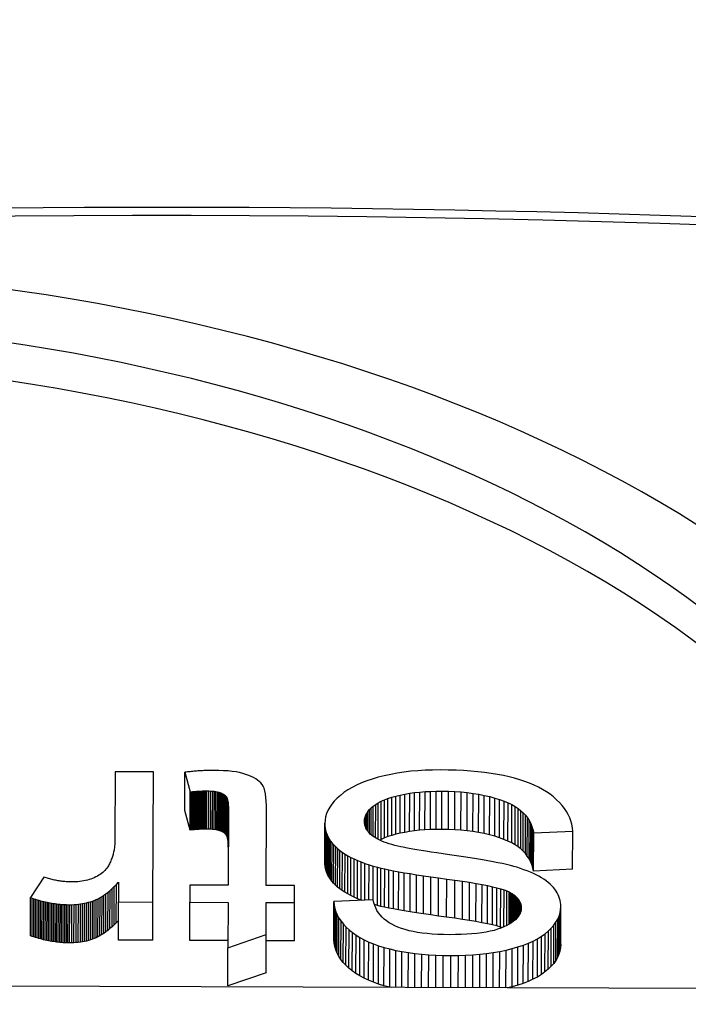
# Model space of a CAD drawing. Units: millimetres. Extents: x 390 to 665, y -1 to 342.
# Drawn here: x 595 to 597, y 112 to 115 of the extents above; entities that cross this region are included whole.
import ezdxf

# ---------------------------------------------------------------- set-up
doc = ezdxf.new("R2010")
doc.units = ezdxf.units.MM

msp = doc.modelspace()

# ---------------------------------------------------------------- linework, layer by layer
for p, q in [((595.6885, 113.0201), (595.688, 112.8479)), ((595.785, 113.0198), (595.6885, 113.0201)), ((595.7839, 112.6908), (595.785, 113.0198)), ((595.8644, 112.9226), (595.8647, 113.0192)), ((595.8681, 113.0196), (595.8647, 113.0192)), ((595.8647, 113.0192), (595.8783, 112.9697)), ((595.8714, 113.0199), (595.8681, 113.0196)), ((595.8747, 113.0203), (595.8714, 113.0199)), ((595.878, 113.0206), (595.8747, 113.0203)), ((595.8813, 113.0209), (595.878, 113.0206)), ((595.8845, 113.0212), (595.8813, 113.0209)), ((595.8878, 113.0215), (595.8845, 113.0212)), ((595.8909, 113.0218), (595.8878, 113.0215)), ((595.8941, 113.022), (595.8909, 113.0218)), ((595.8972, 113.0223), (595.8941, 113.022)), ((595.9003, 113.0225), (595.8972, 113.0223)), ((595.9033, 113.0227), (595.9003, 113.0225)), ((595.9064, 113.0229), (595.9033, 113.0227)), ((595.9094, 113.023), (595.9064, 113.0229)), ((595.9124, 113.0232), (595.9094, 113.023)), ((595.9153, 113.0233), (595.9124, 113.0232)), ((595.9182, 113.0234), (595.9153, 113.0233)), ((595.9211, 113.0235), (595.9182, 113.0234)), ((595.924, 113.0236), (595.9211, 113.0235)), ((595.9268, 113.0237), (595.924, 113.0236)), ((595.9296, 113.0237), (595.9268, 113.0237)), ((595.9324, 113.0238), (595.9296, 113.0237)), ((595.9351, 113.0238), (595.9324, 113.0238)), ((595.9378, 113.0238), (595.9351, 113.0238)), ((595.9505, 113.0236), (595.9378, 113.0238)), ((595.9624, 113.0231), (595.9505, 113.0236)), ((595.9736, 113.0223), (595.9624, 113.0231)), ((595.9842, 113.0212), (595.9736, 113.0223)), ((595.9939, 113.0198), (595.9842, 113.0212)), ((596.003, 113.0181), (595.9939, 113.0198)), ((596.0113, 113.0161), (596.003, 113.0181)), ((596.019, 113.0138), (596.0113, 113.0161)), ((596.0259, 113.0113), (596.019, 113.0138)), ((596.0324, 113.0086), (596.0259, 113.0113)), ((596.0383, 113.0057), (596.0324, 113.0086)), ((596.0436, 113.0026), (596.0383, 113.0057)), ((596.3529, 113.0063), (596.338, 113.0019)), ((596.3685, 113.0103), (596.3529, 113.0063)), ((596.3846, 113.0138), (596.3685, 113.0103)), ((596.4011, 113.0168), (596.3846, 113.0138)), ((596.4181, 113.0194), (596.4011, 113.0168)), ((596.4355, 113.0215), (596.4181, 113.0194)), ((596.4533, 113.0231), (596.4355, 113.0215)), ((596.4716, 113.0242), (596.4533, 113.0231)), ((596.4903, 113.0248), (596.4716, 113.0242)), ((596.5094, 113.025), (596.4903, 113.0248)), ((596.5298, 113.0248), (596.5094, 113.025)), ((596.5496, 113.0242), (596.5298, 113.0248)), ((596.5687, 113.0233), (596.5496, 113.0242)), ((596.5871, 113.022), (596.5687, 113.0233)), ((596.6049, 113.0205), (596.5871, 113.022)), ((596.622, 113.0186), (596.6049, 113.0205)), ((596.6385, 113.0163), (596.622, 113.0186)), ((596.6542, 113.0137), (596.6385, 113.0163)), ((596.6694, 113.0108), (596.6542, 113.0137)), ((596.6838, 113.0076), (596.6694, 113.0108)), ((596.6976, 113.004), (596.6838, 113.0076)), ((596.0484, 112.9993), (596.0436, 113.0026)), ((596.0527, 112.9959), (596.0484, 112.9993)), ((596.0564, 112.9923), (596.0527, 112.9959)), ((596.0596, 112.9884), (596.0564, 112.9923)), ((596.0623, 112.984), (596.0596, 112.9884)), ((596.0647, 112.9785), (596.0623, 112.984)), ((596.2869, 112.9806), (596.2762, 112.9744)), ((596.2984, 112.9865), (596.2869, 112.9806)), ((596.3108, 112.992), (596.2984, 112.9865)), ((596.324, 112.9972), (596.3108, 112.992)), ((596.338, 113.0019), (596.324, 112.9972)), ((596.7109, 113.0001), (596.6976, 113.004)), ((596.7235, 112.9958), (596.7109, 113.0001)), ((596.7356, 112.9912), (596.7235, 112.9958)), ((596.7471, 112.9863), (596.7356, 112.9912)), ((596.758, 112.9811), (596.7471, 112.9863)), ((596.7683, 112.9755), (596.758, 112.9811)), ((595.878, 112.873), (595.8783, 112.9697)), ((595.8783, 112.9697), (595.8805, 112.9699)), ((595.8802, 112.8732), (595.8805, 112.9699)), ((595.8805, 112.9699), (595.8826, 112.97)), ((595.8823, 112.8734), (595.8826, 112.97)), ((595.8826, 112.97), (595.8847, 112.9702)), ((595.8844, 112.8736), (595.8847, 112.9702)), ((595.8847, 112.9702), (595.8868, 112.9704)), ((595.8865, 112.8738), (595.8868, 112.9704)), ((595.8868, 112.9704), (595.8888, 112.9705)), ((595.8885, 112.8739), (595.8888, 112.9705)), ((595.8888, 112.9705), (595.8908, 112.9707)), ((595.8905, 112.8741), (595.8908, 112.9707)), ((595.8908, 112.9707), (595.8928, 112.9708)), ((595.8924, 112.8742), (595.8928, 112.9708)), ((595.8928, 112.9708), (595.8947, 112.971)), ((595.8944, 112.8743), (595.8947, 112.971)), ((595.8947, 112.971), (595.8966, 112.9711)), ((595.8962, 112.8745), (595.8966, 112.9711)), ((595.8966, 112.9711), (595.8984, 112.9712)), ((595.8981, 112.8746), (595.8984, 112.9712)), ((595.8984, 112.9712), (595.9002, 112.9713)), ((595.8999, 112.8747), (595.9002, 112.9713)), ((595.9002, 112.9713), (595.902, 112.9714)), ((595.9017, 112.8748), (595.902, 112.9714)), ((595.902, 112.9714), (595.9037, 112.9715)), ((595.9034, 112.8749), (595.9037, 112.9715)), ((595.9037, 112.9715), (595.9054, 112.9716)), ((595.9051, 112.875), (595.9054, 112.9716)), ((595.9054, 112.9716), (595.9071, 112.9717)), ((595.9067, 112.875), (595.9071, 112.9717)), ((595.9071, 112.9717), (595.9087, 112.9717)), ((595.9083, 112.8751), (595.9087, 112.9717)), ((595.9087, 112.9717), (595.9102, 112.9718)), ((595.9099, 112.8752), (595.9102, 112.9718)), ((595.9102, 112.9718), (595.9118, 112.9718)), ((595.9115, 112.8752), (595.9118, 112.9718)), ((595.9118, 112.9718), (595.9133, 112.9719)), ((595.913, 112.8752), (595.9133, 112.9719)), ((595.9133, 112.9719), (595.9148, 112.9719)), ((595.9144, 112.8753), (595.9148, 112.9719)), ((595.9148, 112.9719), (595.9162, 112.9719)), ((595.9159, 112.8753), (595.9162, 112.9719)), ((595.9162, 112.9719), (595.9176, 112.972)), ((595.9173, 112.8753), (595.9176, 112.972)), ((595.9176, 112.972), (595.9189, 112.972)), ((595.9186, 112.8753), (595.9189, 112.972)), ((595.9189, 112.972), (595.9203, 112.972)), ((595.9199, 112.8753), (595.9203, 112.972)), ((595.9203, 112.972), (595.9255, 112.9719)), ((595.9252, 112.8753), (595.9255, 112.9719)), ((595.9255, 112.9719), (595.9304, 112.9717)), ((595.9301, 112.875), (595.9304, 112.9717)), ((595.9304, 112.9717), (595.935, 112.9713)), ((595.9347, 112.8747), (595.935, 112.9713)), ((595.935, 112.9713), (595.9393, 112.9709)), ((595.939, 112.8743), (595.9393, 112.9709)), ((595.9393, 112.9709), (595.9432, 112.9703)), ((595.9429, 112.8737), (595.9432, 112.9703)), ((595.9432, 112.9703), (595.9469, 112.9696)), ((595.9466, 112.873), (595.9469, 112.9696)), ((595.9469, 112.9696), (595.9502, 112.9688)), ((595.9499, 112.8722), (595.9502, 112.9688)), ((595.9502, 112.9688), (595.9532, 112.9679)), ((595.9529, 112.8712), (595.9532, 112.9679)), ((595.9532, 112.9679), (595.9559, 112.9668)), ((595.9556, 112.8702), (595.9559, 112.9668)), ((595.9559, 112.9668), (595.9585, 112.9657)), ((595.9582, 112.8691), (595.9585, 112.9657)), ((595.9585, 112.9657), (595.9608, 112.9644)), ((595.9605, 112.8678), (595.9608, 112.9644)), ((595.9608, 112.9644), (595.963, 112.9631)), ((595.9627, 112.8665), (595.963, 112.9631)), ((595.963, 112.9631), (595.9649, 112.9617)), ((595.9646, 112.8651), (595.9649, 112.9617)), ((595.9649, 112.9617), (595.9667, 112.9602)), ((595.9664, 112.8636), (595.9667, 112.9602)), ((595.9667, 112.9602), (595.9683, 112.9586)), ((595.9679, 112.862), (595.9683, 112.9586)), ((595.9683, 112.9586), (595.9696, 112.9569)), ((595.9693, 112.8603), (595.9696, 112.9569)), ((595.9696, 112.9569), (595.9708, 112.9549)), ((595.9705, 112.8583), (595.9708, 112.9549)), ((595.9708, 112.9549), (595.9718, 112.9524)), ((596.0667, 112.9719), (596.0647, 112.9785)), ((596.0683, 112.9642), (596.0667, 112.9719)), ((596.0695, 112.9554), (596.0683, 112.9642)), ((596.0704, 112.9456), (596.0695, 112.9554)), ((596.2574, 112.9607), (596.2492, 112.9533)), ((596.2664, 112.9677), (596.2574, 112.9607)), ((596.2762, 112.9744), (596.2664, 112.9677)), ((596.3778, 112.9529), (596.3874, 112.956)), ((596.3871, 112.8594), (596.3874, 112.956)), ((596.3874, 112.956), (596.3977, 112.9589)), ((596.3974, 112.8623), (596.3977, 112.9589)), ((596.3977, 112.9589), (596.4088, 112.9615)), ((596.4085, 112.8649), (596.4088, 112.9615)), ((596.4088, 112.9615), (596.4205, 112.9639)), ((596.4202, 112.8672), (596.4205, 112.9639)), ((596.4205, 112.9639), (596.4326, 112.9659)), ((596.4323, 112.8693), (596.4326, 112.9659)), ((596.4326, 112.9659), (596.4451, 112.9676)), ((596.4448, 112.871), (596.4451, 112.9676)), ((596.4451, 112.9676), (596.4581, 112.969)), ((596.4577, 112.8724), (596.4581, 112.969)), ((596.4581, 112.969), (596.4714, 112.9701)), ((596.4711, 112.8734), (596.4714, 112.9701)), ((596.4714, 112.9701), (596.4852, 112.9708)), ((596.4849, 112.8742), (596.4852, 112.9708)), ((596.4852, 112.9708), (596.4994, 112.9713)), ((596.4991, 112.8746), (596.4994, 112.9713)), ((596.4994, 112.9713), (596.514, 112.9714)), ((596.5137, 112.8747), (596.514, 112.9714)), ((596.514, 112.9714), (596.5306, 112.9711)), ((596.5303, 112.8745), (596.5306, 112.9711)), ((596.5306, 112.9711), (596.5467, 112.9704)), ((596.5464, 112.8738), (596.5467, 112.9704)), ((596.5467, 112.9704), (596.5624, 112.9693)), ((596.5621, 112.8727), (596.5624, 112.9693)), ((596.5624, 112.9693), (596.5777, 112.9678)), ((596.5774, 112.8712), (596.5777, 112.9678)), ((596.5777, 112.9678), (596.5926, 112.9658)), ((596.5923, 112.8692), (596.5926, 112.9658)), ((596.5926, 112.9658), (596.6071, 112.9635)), ((596.6068, 112.8668), (596.6071, 112.9635)), ((596.6071, 112.9635), (596.6211, 112.9607)), ((596.6208, 112.8641), (596.6211, 112.9607)), ((596.6211, 112.9607), (596.6347, 112.9575)), ((596.6344, 112.8609), (596.6347, 112.9575)), ((596.6347, 112.9575), (596.6477, 112.9539)), ((596.7781, 112.9695), (596.7683, 112.9755)), ((596.7873, 112.9633), (596.7781, 112.9695)), ((596.7958, 112.9567), (596.7873, 112.9633)), ((596.8039, 112.9497), (596.7958, 112.9567)), ((595.9715, 112.8558), (595.9718, 112.9524)), ((595.9718, 112.9524), (595.9727, 112.9493)), ((595.9724, 112.8527), (595.9727, 112.9493)), ((595.9727, 112.9493), (595.9734, 112.9458)), ((595.9731, 112.8491), (595.9734, 112.9458)), ((595.9734, 112.9458), (595.974, 112.9416)), ((595.9736, 112.845), (595.974, 112.9416)), ((595.974, 112.9416), (595.9743, 112.937)), ((595.974, 112.8404), (595.9743, 112.937)), ((595.9742, 112.8352), (595.9746, 112.9318)), ((595.9743, 112.937), (595.9746, 112.9318)), ((595.9746, 112.9318), (595.9746, 112.9261)), ((596.0709, 112.9347), (596.0704, 112.9456)), ((596.0711, 112.9227), (596.0709, 112.9347)), ((596.2305, 112.9305), (596.2261, 112.9226)), ((596.2358, 112.9382), (596.2305, 112.9305)), ((596.242, 112.9458), (596.2358, 112.9382)), ((596.2492, 112.9533), (596.242, 112.9458)), ((596.3355, 112.9292), (596.3407, 112.9337)), ((596.3405, 112.8568), (596.3407, 112.9337)), ((596.3407, 112.9337), (596.3467, 112.938)), ((596.3464, 112.8529), (596.3467, 112.938)), ((596.3467, 112.938), (596.3533, 112.9421)), ((596.353, 112.8493), (596.3533, 112.9421)), ((596.3533, 112.9421), (596.3607, 112.9459)), ((596.3604, 112.8493), (596.3607, 112.9459)), ((596.3607, 112.9459), (596.3689, 112.9495)), ((596.3686, 112.8529), (596.3689, 112.9495)), ((596.3689, 112.9495), (596.3778, 112.9529)), ((596.3774, 112.8563), (596.3778, 112.9529)), ((596.6473, 112.8573), (596.6477, 112.9539)), ((596.6477, 112.9539), (596.6597, 112.9501)), ((596.6594, 112.8535), (596.6597, 112.9501)), ((596.6597, 112.9501), (596.6709, 112.9461)), ((596.6706, 112.8494), (596.6709, 112.9461)), ((596.6709, 112.9461), (596.6812, 112.9418)), ((596.6809, 112.8451), (596.6812, 112.9418)), ((596.6812, 112.9418), (596.6907, 112.9372)), ((596.6903, 112.8406), (596.6907, 112.9372)), ((596.6907, 112.9372), (596.6992, 112.9324)), ((596.6989, 112.8357), (596.6992, 112.9324)), ((596.6992, 112.9324), (596.7069, 112.9273)), ((596.8112, 112.9426), (596.8039, 112.9497)), ((596.8178, 112.9353), (596.8112, 112.9426)), ((596.8236, 112.9278), (596.8178, 112.9353)), ((595.878, 112.873), (595.8644, 112.9226)), ((595.9746, 112.9261), (595.974, 112.7334)), ((596.0704, 112.7331), (596.0711, 112.9227)), ((596.2203, 112.9065), (596.2189, 112.8983)), ((596.2228, 112.9146), (596.2203, 112.9065)), ((596.2261, 112.9226), (596.2228, 112.9146)), ((596.3188, 112.9001), (596.3199, 112.9052)), ((596.3198, 112.8843), (596.3199, 112.9052)), ((596.3199, 112.9052), (596.3216, 112.9102)), ((596.3215, 112.8794), (596.3216, 112.9102)), ((596.3216, 112.9102), (596.3241, 112.9151)), ((596.3239, 112.8744), (596.3241, 112.9151)), ((596.3241, 112.9151), (596.3272, 112.9199)), ((596.327, 112.8698), (596.3272, 112.9199)), ((596.3272, 112.9199), (596.331, 112.9246)), ((596.3308, 112.8653), (596.331, 112.9246)), ((596.331, 112.9246), (596.3355, 112.9292)), ((596.3353, 112.861), (596.3355, 112.9292)), ((596.7066, 112.8306), (596.7069, 112.9273)), ((596.7069, 112.9273), (596.7137, 112.9219)), ((596.7134, 112.8253), (596.7137, 112.9219)), ((596.7137, 112.9219), (596.7197, 112.9163)), ((596.7194, 112.8196), (596.7197, 112.9163)), ((596.7197, 112.9163), (596.7252, 112.9102)), ((596.7249, 112.8136), (596.7252, 112.9102)), ((596.7252, 112.9102), (596.7301, 112.9038)), ((596.8288, 112.9201), (596.8236, 112.9278)), ((596.8332, 112.9123), (596.8288, 112.9201)), ((596.8369, 112.9042), (596.8332, 112.9123)), ((596.218, 112.7934), (596.2184, 112.89)), ((596.2183, 112.7874), (596.2186, 112.884)), ((596.2189, 112.8983), (596.2184, 112.89)), ((596.2184, 112.89), (596.2186, 112.884)), ((596.2186, 112.884), (596.2192, 112.8781)), ((596.3184, 112.8949), (596.3188, 112.9001)), ((596.3186, 112.8913), (596.3184, 112.8949)), ((596.319, 112.8879), (596.3186, 112.8913)), ((596.3188, 112.8898), (596.3188, 112.9001)), ((596.3197, 112.8845), (596.319, 112.8879)), ((596.3208, 112.8812), (596.3197, 112.8845)), ((596.3221, 112.878), (596.3208, 112.8812)), ((596.7298, 112.8072), (596.7301, 112.9038)), ((596.7301, 112.9038), (596.7345, 112.897)), ((596.7342, 112.8003), (596.7345, 112.897)), ((596.7345, 112.897), (596.7383, 112.8897)), ((596.7379, 112.7931), (596.7383, 112.8897)), ((596.7383, 112.8897), (596.7415, 112.8821)), ((596.7411, 112.7855), (596.7415, 112.8821)), ((596.7415, 112.8821), (596.7441, 112.8742)), ((596.8399, 112.896), (596.8369, 112.9042)), ((596.8421, 112.8876), (596.8399, 112.896)), ((596.8436, 112.879), (596.8421, 112.8876)), ((595.8802, 112.8732), (595.878, 112.873)), ((595.8823, 112.8734), (595.8802, 112.8732)), ((595.8844, 112.8736), (595.8823, 112.8734)), ((595.8865, 112.8738), (595.8844, 112.8736)), ((595.8885, 112.8739), (595.8865, 112.8738)), ((595.8905, 112.8741), (595.8885, 112.8739)), ((595.8924, 112.8742), (595.8905, 112.8741)), ((595.8944, 112.8743), (595.8924, 112.8742)), ((595.8962, 112.8745), (595.8944, 112.8743)), ((595.8981, 112.8746), (595.8962, 112.8745)), ((595.8999, 112.8747), (595.8981, 112.8746)), ((595.9017, 112.8748), (595.8999, 112.8747)), ((595.9034, 112.8749), (595.9017, 112.8748)), ((595.9051, 112.875), (595.9034, 112.8749)), ((595.9067, 112.875), (595.9051, 112.875)), ((595.9083, 112.8751), (595.9067, 112.875)), ((595.9099, 112.8752), (595.9083, 112.8751)), ((595.9115, 112.8752), (595.9099, 112.8752)), ((595.913, 112.8752), (595.9115, 112.8752)), ((595.9144, 112.8753), (595.913, 112.8752)), ((595.9159, 112.8753), (595.9144, 112.8753)), ((595.9173, 112.8753), (595.9159, 112.8753)), ((595.9186, 112.8753), (595.9173, 112.8753)), ((595.9199, 112.8753), (595.9186, 112.8753)), ((595.9252, 112.8753), (595.9199, 112.8753)), ((595.9301, 112.875), (595.9252, 112.8753)), ((595.9347, 112.8747), (595.9301, 112.875)), ((595.939, 112.8743), (595.9347, 112.8747)), ((595.9429, 112.8737), (595.939, 112.8743)), ((595.9466, 112.873), (595.9429, 112.8737)), ((595.9499, 112.8722), (595.9466, 112.873)), ((595.9529, 112.8712), (595.9499, 112.8722)), ((595.9556, 112.8702), (595.9529, 112.8712)), ((595.9582, 112.8691), (595.9556, 112.8702)), ((595.9605, 112.8678), (595.9582, 112.8691)), ((595.9627, 112.8665), (595.9605, 112.8678)), ((595.9646, 112.8651), (595.9627, 112.8665)), ((595.9664, 112.8636), (595.9646, 112.8651)), ((595.9679, 112.862), (595.9664, 112.8636)), ((595.9693, 112.8603), (595.9679, 112.862)), ((595.9705, 112.8583), (595.9693, 112.8603)), ((595.9715, 112.8558), (595.9705, 112.8583)), ((595.9724, 112.8527), (595.9715, 112.8558)), ((596.2189, 112.7815), (596.2192, 112.8781)), ((596.2192, 112.8781), (596.2203, 112.8724)), ((596.22, 112.7757), (596.2203, 112.8724)), ((596.2203, 112.8724), (596.2219, 112.8667)), ((596.2216, 112.7701), (596.2219, 112.8667)), ((596.2219, 112.8667), (596.2239, 112.8612)), ((596.2236, 112.7645), (596.2239, 112.8612)), ((596.2239, 112.8612), (596.2264, 112.8557)), ((596.2261, 112.7591), (596.2264, 112.8557)), ((596.2264, 112.8557), (596.2293, 112.8504)), ((596.3237, 112.8748), (596.3221, 112.878)), ((596.3256, 112.8717), (596.3237, 112.8748)), ((596.3278, 112.8687), (596.3256, 112.8717)), ((596.3303, 112.8658), (596.3278, 112.8687)), ((596.3331, 112.8629), (596.3303, 112.8658)), ((596.3362, 112.8601), (596.3331, 112.8629)), ((596.3396, 112.8574), (596.3362, 112.8601)), ((596.3433, 112.8548), (596.3396, 112.8574)), ((596.3475, 112.8523), (596.3433, 112.8548)), ((596.3774, 112.8563), (596.3686, 112.8529)), ((596.3871, 112.8594), (596.3774, 112.8563)), ((596.3974, 112.8623), (596.3871, 112.8594)), ((596.4085, 112.8649), (596.3974, 112.8623)), ((596.4202, 112.8672), (596.4085, 112.8649)), ((596.4323, 112.8693), (596.4202, 112.8672)), ((596.4448, 112.871), (596.4323, 112.8693)), ((596.4577, 112.8724), (596.4448, 112.871)), ((596.4711, 112.8734), (596.4577, 112.8724)), ((596.4849, 112.8742), (596.4711, 112.8734)), ((596.4991, 112.8746), (596.4849, 112.8742)), ((596.5137, 112.8747), (596.4991, 112.8746)), ((596.5303, 112.8745), (596.5137, 112.8747)), ((596.5464, 112.8738), (596.5303, 112.8745)), ((596.5621, 112.8727), (596.5464, 112.8738)), ((596.5774, 112.8712), (596.5621, 112.8727)), ((596.5923, 112.8692), (596.5774, 112.8712)), ((596.6068, 112.8668), (596.5923, 112.8692)), ((596.6208, 112.8641), (596.6068, 112.8668)), ((596.6344, 112.8609), (596.6208, 112.8641)), ((596.6473, 112.8573), (596.6344, 112.8609)), ((596.6594, 112.8535), (596.6473, 112.8573)), ((596.7438, 112.7775), (596.7441, 112.8742)), ((596.7441, 112.8742), (596.7461, 112.8658)), ((596.7458, 112.7692), (596.7461, 112.8658)), ((596.7461, 112.8658), (596.8444, 112.8703)), ((596.8444, 112.8703), (596.8436, 112.879)), ((596.8441, 112.7737), (596.8444, 112.8703)), ((595.6869, 112.8306), (595.6865, 112.8277)), ((595.6872, 112.8334), (595.6869, 112.8306)), ((595.6875, 112.8362), (595.6872, 112.8334)), ((595.6877, 112.8391), (595.6875, 112.8362)), ((595.6878, 112.842), (595.6877, 112.8391)), ((595.6879, 112.8449), (595.6878, 112.842)), ((595.688, 112.8479), (595.6879, 112.8449)), ((595.9731, 112.8491), (595.9724, 112.8527)), ((595.9736, 112.845), (595.9731, 112.8491)), ((595.974, 112.8404), (595.9736, 112.845)), ((595.9742, 112.8352), (595.974, 112.8404)), ((595.9743, 112.8295), (595.9742, 112.8352)), ((596.229, 112.7538), (596.2293, 112.8504)), ((596.2293, 112.8504), (596.2327, 112.8452)), ((596.2324, 112.7486), (596.2327, 112.8452)), ((596.2327, 112.8452), (596.2366, 112.8401)), ((596.2362, 112.7435), (596.2366, 112.8401)), ((596.2366, 112.8401), (596.2409, 112.8352)), ((596.2405, 112.7385), (596.2409, 112.8352)), ((596.2409, 112.8352), (596.2456, 112.8303)), ((596.2453, 112.7337), (596.2456, 112.8303)), ((596.2456, 112.8303), (596.2508, 112.8256)), ((596.352, 112.8498), (596.3475, 112.8523)), ((596.3569, 112.8474), (596.352, 112.8498)), ((596.3604, 112.8493), (596.3568, 112.8474)), ((596.3622, 112.845), (596.3569, 112.8474)), ((596.3686, 112.8529), (596.3604, 112.8493)), ((596.3679, 112.8427), (596.3622, 112.845)), ((596.374, 112.8405), (596.3679, 112.8427)), ((596.3805, 112.8384), (596.374, 112.8405)), ((596.3874, 112.8363), (596.3805, 112.8384)), ((596.3947, 112.8343), (596.3874, 112.8363)), ((596.4024, 112.8324), (596.3947, 112.8343)), ((596.4105, 112.8306), (596.4024, 112.8324)), ((596.4163, 112.8293), (596.4105, 112.8306)), ((596.6706, 112.8494), (596.6594, 112.8535)), ((596.6809, 112.8451), (596.6706, 112.8494)), ((596.6903, 112.8406), (596.6809, 112.8451)), ((596.6989, 112.8357), (596.6903, 112.8406)), ((596.7066, 112.8306), (596.6989, 112.8357)), ((596.7134, 112.8253), (596.7066, 112.8306)), ((595.6815, 112.8059), (595.6806, 112.8033)), ((595.6823, 112.8086), (595.6815, 112.8059)), ((595.6831, 112.8113), (595.6823, 112.8086)), ((595.6838, 112.814), (595.6831, 112.8113)), ((595.6845, 112.8167), (595.6838, 112.814)), ((595.6851, 112.8194), (595.6845, 112.8167)), ((595.6856, 112.8222), (595.6851, 112.8194)), ((595.6861, 112.8249), (595.6856, 112.8222)), ((595.6865, 112.8277), (595.6861, 112.8249)), ((596.2505, 112.7289), (596.2508, 112.8256)), ((596.2508, 112.8256), (596.2565, 112.8209)), ((596.2562, 112.7243), (596.2565, 112.8209)), ((596.2565, 112.8209), (596.2626, 112.8165)), ((596.2623, 112.7198), (596.2626, 112.8165)), ((596.2626, 112.8165), (596.2693, 112.8121)), ((596.269, 112.7155), (596.2693, 112.8121)), ((596.2693, 112.8121), (596.2765, 112.8079)), ((596.2762, 112.7113), (596.2765, 112.8079)), ((596.2765, 112.8079), (596.2841, 112.8038)), ((596.4232, 112.8279), (596.4163, 112.8293)), ((596.4312, 112.8264), (596.4232, 112.8279)), ((596.4402, 112.8248), (596.4312, 112.8264)), ((596.4503, 112.823), (596.4402, 112.8248)), ((596.4615, 112.8212), (596.4503, 112.823)), ((596.4737, 112.8192), (596.4615, 112.8212)), ((596.487, 112.8172), (596.4737, 112.8192)), ((596.5014, 112.815), (596.487, 112.8172)), ((596.5168, 112.8127), (596.5014, 112.815)), ((596.5333, 112.8103), (596.5168, 112.8127)), ((596.5509, 112.8078), (596.5333, 112.8103)), ((596.5686, 112.8052), (596.5509, 112.8078)), ((596.5854, 112.8027), (596.5686, 112.8052)), ((596.7194, 112.8196), (596.7134, 112.8253)), ((596.7249, 112.8136), (596.7194, 112.8196)), ((596.7298, 112.8072), (596.7249, 112.8136)), ((596.7342, 112.8003), (596.7298, 112.8072)), ((595.6716, 112.7829), (595.6697, 112.7797)), ((595.6729, 112.7854), (595.6716, 112.7829)), ((595.6742, 112.7879), (595.6729, 112.7854)), ((595.6754, 112.7904), (595.6742, 112.7879)), ((595.6765, 112.7929), (595.6754, 112.7904)), ((595.6777, 112.7955), (595.6765, 112.7929)), ((595.6787, 112.7981), (595.6777, 112.7955)), ((595.6797, 112.8007), (595.6787, 112.7981)), ((595.6806, 112.8033), (595.6797, 112.8007)), ((596.2183, 112.7874), (596.218, 112.7934)), ((596.2189, 112.7815), (596.2183, 112.7874)), ((596.22, 112.7757), (596.2189, 112.7815)), ((596.2838, 112.7072), (596.2841, 112.8038)), ((596.2841, 112.8038), (596.2923, 112.7998)), ((596.292, 112.7032), (596.2923, 112.7998)), ((596.2923, 112.7998), (596.3009, 112.796)), ((596.3006, 112.6994), (596.3009, 112.796)), ((596.3009, 112.796), (596.3101, 112.7923)), ((596.3098, 112.6957), (596.3101, 112.7923)), ((596.3101, 112.7923), (596.3197, 112.7888)), ((596.3194, 112.6954), (596.3197, 112.7888)), ((596.3197, 112.7888), (596.3299, 112.7853)), ((596.3296, 112.6958), (596.3299, 112.7853)), ((596.3299, 112.7853), (596.3405, 112.782)), ((596.3402, 112.6962), (596.3405, 112.782)), ((596.3405, 112.782), (596.3516, 112.7789)), ((596.6012, 112.8002), (596.5854, 112.8027)), ((596.6162, 112.7977), (596.6012, 112.8002)), ((596.6302, 112.7953), (596.6162, 112.7977)), ((596.6434, 112.7928), (596.6302, 112.7953)), ((596.6556, 112.7904), (596.6434, 112.7928)), ((596.667, 112.788), (596.6556, 112.7904)), ((596.6774, 112.7857), (596.667, 112.788)), ((596.6869, 112.7833), (596.6774, 112.7857)), ((596.6956, 112.781), (596.6869, 112.7833)), ((596.7033, 112.7788), (596.6956, 112.781)), ((596.7379, 112.7931), (596.7342, 112.8003)), ((596.7411, 112.7855), (596.7379, 112.7931)), ((596.7438, 112.7775), (596.7411, 112.7855)), ((595.6437, 112.7564), (595.6399, 112.7544)), ((595.6474, 112.7586), (595.6437, 112.7564)), ((595.6509, 112.7608), (595.6474, 112.7586)), ((595.6541, 112.7632), (595.6509, 112.7608)), ((595.6572, 112.7656), (595.6541, 112.7632)), ((595.6601, 112.7682), (595.6572, 112.7656)), ((595.6628, 112.7709), (595.6601, 112.7682)), ((595.6653, 112.7737), (595.6628, 112.7709)), ((595.6676, 112.7767), (595.6653, 112.7737)), ((595.6697, 112.7797), (595.6676, 112.7767)), ((596.2216, 112.7701), (596.22, 112.7757)), ((596.2236, 112.7645), (596.2216, 112.7701)), ((596.2261, 112.7591), (596.2236, 112.7645)), ((596.229, 112.7538), (596.2261, 112.7591)), ((596.3513, 112.6823), (596.3516, 112.7789)), ((596.3516, 112.7789), (596.36, 112.7767)), ((596.3597, 112.6801), (596.36, 112.7767)), ((596.36, 112.7767), (596.3696, 112.7746)), ((596.3693, 112.6779), (596.3696, 112.7746)), ((596.3696, 112.7746), (596.3803, 112.7723)), ((596.3799, 112.6757), (596.3803, 112.7723)), ((596.3803, 112.7723), (596.392, 112.77)), ((596.3917, 112.6734), (596.392, 112.77)), ((596.392, 112.77), (596.4049, 112.7676)), ((596.4046, 112.671), (596.4049, 112.7676)), ((596.4049, 112.7676), (596.4189, 112.7652)), ((596.4186, 112.6685), (596.4189, 112.7652)), ((596.4189, 112.7652), (596.434, 112.7627)), ((596.4337, 112.666), (596.434, 112.7627)), ((596.434, 112.7627), (596.4502, 112.7601)), ((596.4499, 112.6635), (596.4502, 112.7601)), ((596.4502, 112.7601), (596.4675, 112.7575)), ((596.4672, 112.6609), (596.4675, 112.7575)), ((596.4675, 112.7575), (596.486, 112.7548)), ((596.7125, 112.7758), (596.7033, 112.7788)), ((596.7213, 112.7728), (596.7125, 112.7758)), ((596.7296, 112.7697), (596.7213, 112.7728)), ((596.7376, 112.7664), (596.7296, 112.7697)), ((596.7452, 112.763), (596.7376, 112.7664)), ((596.7458, 112.7692), (596.7438, 112.7775)), ((596.7524, 112.7596), (596.7452, 112.763)), ((596.8441, 112.7737), (596.7458, 112.7692)), ((596.7592, 112.756), (596.7524, 112.7596)), ((596.7655, 112.7523), (596.7592, 112.756)), ((595.5085, 112.754), (595.4748, 112.7022)), ((595.5114, 112.753), (595.5085, 112.754)), ((595.5144, 112.7521), (595.5114, 112.753)), ((595.5173, 112.7511), (595.5144, 112.7521)), ((595.5203, 112.7503), (595.5173, 112.7511)), ((595.5232, 112.7494), (595.5203, 112.7503)), ((595.5262, 112.7487), (595.5232, 112.7494)), ((595.5291, 112.7479), (595.5262, 112.7487)), ((595.5321, 112.7472), (595.5291, 112.7479)), ((595.535, 112.7465), (595.5321, 112.7472)), ((595.5379, 112.7459), (595.535, 112.7465)), ((595.5409, 112.7453), (595.5379, 112.7459)), ((595.5438, 112.7448), (595.5409, 112.7453)), ((595.5468, 112.7443), (595.5438, 112.7448)), ((595.5497, 112.7439), (595.5468, 112.7443)), ((595.5527, 112.7435), (595.5497, 112.7439)), ((595.5556, 112.7431), (595.5527, 112.7435)), ((595.5585, 112.7428), (595.5556, 112.7431)), ((595.5615, 112.7425), (595.5585, 112.7428)), ((595.5644, 112.7422), (595.5615, 112.7425)), ((595.5674, 112.742), (595.5644, 112.7422)), ((595.5703, 112.7419), (595.5674, 112.742)), ((595.5733, 112.7418), (595.5703, 112.7419)), ((595.5762, 112.7417), (595.5733, 112.7418)), ((595.5792, 112.7417), (595.5762, 112.7417)), ((595.5844, 112.7417), (595.5792, 112.7417)), ((595.5896, 112.7419), (595.5844, 112.7417)), ((595.5946, 112.7423), (595.5896, 112.7419)), ((595.5996, 112.7428), (595.5946, 112.7423)), ((595.6044, 112.7435), (595.5996, 112.7428)), ((595.6092, 112.7443), (595.6044, 112.7435)), ((595.6139, 112.7453), (595.6092, 112.7443)), ((595.6185, 112.7465), (595.6139, 112.7453)), ((595.6229, 112.7477), (595.6185, 112.7465)), ((595.6273, 112.7492), (595.6229, 112.7477)), ((595.6316, 112.7508), (595.6273, 112.7492)), ((595.6358, 112.7525), (595.6316, 112.7508)), ((595.6399, 112.7544), (595.6358, 112.7525)), ((595.6863, 112.73), (595.6917, 112.7353)), ((595.6914, 112.6387), (595.6917, 112.7353)), ((595.6917, 112.7353), (595.6972, 112.7409)), ((595.6972, 112.7409), (595.697, 112.6911)), ((595.8775, 112.7338), (595.8774, 112.6905)), ((595.974, 112.7334), (595.8775, 112.7338)), ((596.1417, 112.7329), (596.0704, 112.7331)), ((596.1416, 112.6896), (596.1417, 112.7329)), ((596.2324, 112.7486), (596.229, 112.7538)), ((596.2362, 112.7435), (596.2324, 112.7486)), ((596.2405, 112.7385), (596.2362, 112.7435)), ((596.2453, 112.7337), (596.2405, 112.7385)), ((596.2505, 112.7289), (596.2453, 112.7337)), ((596.4856, 112.6582), (596.486, 112.7548)), ((596.486, 112.7548), (596.5055, 112.7521)), ((596.5052, 112.6554), (596.5055, 112.7521)), ((596.5055, 112.7521), (596.5262, 112.7492)), ((596.5258, 112.6526), (596.5262, 112.7492)), ((596.5262, 112.7492), (596.5467, 112.7464)), ((596.5464, 112.6498), (596.5467, 112.7464)), ((596.5467, 112.7464), (596.5659, 112.7436)), ((596.5656, 112.647), (596.5659, 112.7436)), ((596.5659, 112.7436), (596.5838, 112.7408)), ((596.5834, 112.6442), (596.5838, 112.7408)), ((596.5838, 112.7408), (596.6003, 112.738)), ((596.5999, 112.6414), (596.6003, 112.738)), ((596.6003, 112.738), (596.6154, 112.7353)), ((596.6151, 112.6387), (596.6154, 112.7353)), ((596.6154, 112.7353), (596.6292, 112.7326)), ((596.6289, 112.6359), (596.6292, 112.7326)), ((596.6292, 112.7326), (596.6417, 112.7298)), ((596.7715, 112.7484), (596.7655, 112.7523)), ((596.7771, 112.7445), (596.7715, 112.7484)), ((596.7823, 112.7404), (596.7771, 112.7445)), ((596.7871, 112.7363), (596.7823, 112.7404)), ((596.7914, 112.732), (596.7871, 112.7363)), ((596.7955, 112.7277), (596.7914, 112.732)), ((595.6553, 112.7051), (595.6603, 112.7084)), ((595.66, 112.6118), (595.6603, 112.7084)), ((595.6603, 112.7084), (595.6653, 112.7121)), ((595.665, 112.6154), (595.6653, 112.7121)), ((595.6653, 112.7121), (595.6705, 112.716)), ((595.6702, 112.6194), (595.6705, 112.716)), ((595.6705, 112.716), (595.6757, 112.7204)), ((595.6754, 112.6237), (595.6757, 112.7204)), ((595.6757, 112.7204), (595.681, 112.725)), ((595.6806, 112.6284), (595.681, 112.725)), ((595.681, 112.725), (595.6863, 112.73)), ((595.686, 112.6334), (595.6863, 112.73)), ((596.2562, 112.7243), (596.2505, 112.7289)), ((596.2623, 112.7198), (596.2562, 112.7243)), ((596.269, 112.7155), (596.2623, 112.7198)), ((596.2762, 112.7113), (596.269, 112.7155)), ((596.2838, 112.7072), (596.2762, 112.7113)), ((596.292, 112.7032), (596.2838, 112.7072)), ((596.6414, 112.6332), (596.6417, 112.7298)), ((596.6417, 112.7298), (596.6528, 112.7271)), ((596.6525, 112.6305), (596.6528, 112.7271)), ((596.6528, 112.7271), (596.6626, 112.7245)), ((596.6623, 112.6278), (596.6626, 112.7245)), ((596.6626, 112.7245), (596.6711, 112.7218)), ((596.6708, 112.628), (596.6711, 112.7218)), ((596.6711, 112.7218), (596.6782, 112.7192)), ((596.6779, 112.6315), (596.6782, 112.7192)), ((596.6782, 112.7192), (596.6839, 112.7165)), ((596.6837, 112.6347), (596.6839, 112.7165)), ((596.6839, 112.7165), (596.6864, 112.7152)), ((596.6862, 112.6362), (596.6864, 112.7152)), ((596.6864, 112.7152), (596.6888, 112.7138)), ((596.6886, 112.6377), (596.6888, 112.7138)), ((596.6888, 112.7138), (596.6911, 112.7124)), ((596.6908, 112.6393), (596.6911, 112.7124)), ((596.6911, 112.7124), (596.6933, 112.711)), ((596.693, 112.6408), (596.6933, 112.711)), ((596.6933, 112.711), (596.6953, 112.7095)), ((596.6951, 112.6423), (596.6953, 112.7095)), ((596.6953, 112.7095), (596.6973, 112.708)), ((596.6971, 112.644), (596.6973, 112.708)), ((596.6973, 112.708), (596.6991, 112.7065)), ((596.6989, 112.6456), (596.6991, 112.7065)), ((596.6991, 112.7065), (596.7009, 112.7049)), ((596.7991, 112.7232), (596.7955, 112.7277)), ((596.8023, 112.7187), (596.7991, 112.7232)), ((596.8052, 112.7141), (596.8023, 112.7187)), ((596.8076, 112.7095), (596.8052, 112.7141)), ((596.8097, 112.7047), (596.8076, 112.7095)), ((595.4745, 112.6056), (595.4748, 112.7022)), ((595.4748, 112.7022), (595.479, 112.7008)), ((595.4786, 112.6042), (595.479, 112.7008)), ((595.479, 112.7008), (595.4831, 112.6994)), ((595.4828, 112.6028), (595.4831, 112.6994)), ((595.4831, 112.6994), (595.4873, 112.6981)), ((595.487, 112.6014), (595.4873, 112.6981)), ((595.4873, 112.6981), (595.4915, 112.6968)), ((595.4912, 112.6002), (595.4915, 112.6968)), ((595.4915, 112.6968), (595.4957, 112.6956)), ((595.4953, 112.599), (595.4957, 112.6956)), ((595.4957, 112.6956), (595.4998, 112.6944)), ((595.4995, 112.5978), (595.4998, 112.6944)), ((595.4998, 112.6944), (595.504, 112.6933)), ((595.5036, 112.5967), (595.504, 112.6933)), ((595.504, 112.6933), (595.5081, 112.6923)), ((595.5078, 112.5957), (595.5081, 112.6923)), ((595.5081, 112.6923), (595.5122, 112.6914)), ((595.5119, 112.5947), (595.5122, 112.6914)), ((595.5122, 112.6914), (595.5164, 112.6905)), ((595.516, 112.5938), (595.5164, 112.6905)), ((595.5164, 112.6905), (595.5205, 112.6896)), ((595.5202, 112.593), (595.5205, 112.6896)), ((595.5205, 112.6896), (595.5246, 112.6888)), ((595.5243, 112.5922), (595.5246, 112.6888)), ((595.5246, 112.6888), (595.5287, 112.6881)), ((595.5284, 112.5915), (595.5287, 112.6881)), ((595.5287, 112.6881), (595.5328, 112.6875)), ((595.5325, 112.5908), (595.5328, 112.6875)), ((595.5328, 112.6875), (595.5369, 112.6869)), ((595.5366, 112.5902), (595.5369, 112.6869)), ((595.5369, 112.6869), (595.541, 112.6863)), ((595.5407, 112.5897), (595.541, 112.6863)), ((595.541, 112.6863), (595.5451, 112.6859)), ((595.5448, 112.5892), (595.5451, 112.6859)), ((595.5451, 112.6859), (595.5492, 112.6854)), ((595.5489, 112.5888), (595.5492, 112.6854)), ((595.5492, 112.6854), (595.5533, 112.6851)), ((595.553, 112.5885), (595.5533, 112.6851)), ((595.5533, 112.6851), (595.5574, 112.6848)), ((595.557, 112.5882), (595.5574, 112.6848)), ((595.5574, 112.6848), (595.5614, 112.6846)), ((595.5611, 112.588), (595.5614, 112.6846)), ((595.5614, 112.6846), (595.5655, 112.6844)), ((595.5652, 112.5878), (595.5655, 112.6844)), ((595.5655, 112.6844), (595.5695, 112.6843)), ((595.5692, 112.5877), (595.5695, 112.6843)), ((595.5695, 112.6843), (595.5736, 112.6843)), ((595.5733, 112.5876), (595.5736, 112.6843)), ((595.5736, 112.6843), (595.5792, 112.6843)), ((595.5789, 112.5877), (595.5792, 112.6843)), ((595.5792, 112.6843), (595.5848, 112.6845)), ((595.5845, 112.5879), (595.5848, 112.6845)), ((595.5848, 112.6845), (595.5903, 112.6849)), ((595.59, 112.5883), (595.5903, 112.6849)), ((595.5903, 112.6849), (595.5957, 112.6854)), ((595.5954, 112.5888), (595.5957, 112.6854)), ((595.5957, 112.6854), (595.601, 112.6861)), ((595.6007, 112.5895), (595.601, 112.6861)), ((595.601, 112.6861), (595.6062, 112.6869)), ((595.6059, 112.5903), (595.6062, 112.6869)), ((595.6062, 112.6869), (595.6114, 112.6879)), ((595.6111, 112.5913), (595.6114, 112.6879)), ((595.6114, 112.6879), (595.6165, 112.689)), ((595.6162, 112.5924), (595.6165, 112.689)), ((595.6165, 112.689), (595.6215, 112.6903)), ((595.6211, 112.5937), (595.6215, 112.6903)), ((595.6215, 112.6903), (595.6264, 112.6918)), ((595.626, 112.5951), (595.6264, 112.6918)), ((595.6264, 112.6918), (595.6312, 112.6934)), ((595.6309, 112.5967), (595.6312, 112.6934)), ((595.6312, 112.6934), (595.6359, 112.6951)), ((595.6356, 112.5985), (595.6359, 112.6951)), ((595.6359, 112.6951), (595.6407, 112.6971)), ((595.6403, 112.6005), (595.6407, 112.6971)), ((595.6407, 112.6971), (595.6455, 112.6994)), ((595.6451, 112.6028), (595.6455, 112.6994)), ((595.6455, 112.6994), (595.6503, 112.7021)), ((595.65, 112.6055), (595.6503, 112.7021)), ((595.6503, 112.7021), (595.6553, 112.7051)), ((595.655, 112.6085), (595.6553, 112.7051)), ((595.6967, 112.5945), (595.697, 112.6911)), ((595.697, 112.6911), (595.7839, 112.6908)), ((595.7836, 112.5942), (595.7839, 112.6908)), ((595.8771, 112.5939), (595.8774, 112.6905)), ((595.8774, 112.6905), (595.9738, 112.6902)), ((595.9738, 112.6902), (595.9735, 112.5754)), ((596.07, 112.6086), (596.0703, 112.6899)), ((596.0703, 112.6899), (596.1416, 112.6896)), ((596.1413, 112.593), (596.1416, 112.6896)), ((596.2408, 112.5954), (596.2411, 112.6921)), ((596.3405, 112.6962), (596.2411, 112.6921)), ((596.2411, 112.6921), (596.242, 112.6833)), ((596.2417, 112.5867), (596.242, 112.6833)), ((596.242, 112.6833), (596.2438, 112.6748)), ((596.3006, 112.6994), (596.292, 112.7032)), ((596.3098, 112.6957), (596.3006, 112.6994)), ((596.3116, 112.695), (596.3098, 112.6957)), ((596.3421, 112.6892), (596.3405, 112.6962)), ((596.3442, 112.6824), (596.3421, 112.6892)), ((596.3513, 112.6823), (596.3436, 112.6845)), ((596.3468, 112.6759), (596.3442, 112.6824)), ((596.3597, 112.6801), (596.3513, 112.6823)), ((596.7007, 112.6472), (596.7009, 112.7049)), ((596.7009, 112.7049), (596.7025, 112.7033)), ((596.7023, 112.6489), (596.7025, 112.7033)), ((596.7025, 112.7033), (596.704, 112.7017)), ((596.7039, 112.6505), (596.704, 112.7017)), ((596.704, 112.7017), (596.7055, 112.7001)), ((596.7053, 112.6523), (596.7055, 112.7001)), ((596.7055, 112.7001), (596.7068, 112.6984)), ((596.7066, 112.6539), (596.7068, 112.6984)), ((596.7068, 112.6984), (596.708, 112.6967)), ((596.7079, 112.6558), (596.708, 112.6967)), ((596.708, 112.6967), (596.7091, 112.695)), ((596.709, 112.6575), (596.7091, 112.695)), ((596.7091, 112.695), (596.7101, 112.6932)), ((596.71, 112.6593), (596.7101, 112.6932)), ((596.7101, 112.6932), (596.711, 112.6914)), ((596.7109, 112.6611), (596.711, 112.6914)), ((596.711, 112.6914), (596.7118, 112.6896)), ((596.7117, 112.6628), (596.7118, 112.6896)), ((596.7118, 112.6896), (596.7125, 112.6877)), ((596.7124, 112.6648), (596.7125, 112.6877)), ((596.7125, 112.6877), (596.7131, 112.6858)), ((596.713, 112.6665), (596.7131, 112.6858)), ((596.7131, 112.6858), (596.7135, 112.6839)), ((596.7135, 112.6839), (596.7139, 112.682)), ((596.7135, 112.6686), (596.7135, 112.6839)), ((596.7139, 112.682), (596.7142, 112.68)), ((596.7139, 112.6705), (596.7139, 112.682)), ((596.8114, 112.6999), (596.8097, 112.7047)), ((596.8128, 112.695), (596.8114, 112.6999)), ((596.8137, 112.69), (596.8128, 112.695)), ((596.8143, 112.6849), (596.8137, 112.69)), ((596.8144, 112.6798), (596.8143, 112.6849)), ((596.2434, 112.5782), (596.2438, 112.6748)), ((596.2438, 112.6748), (596.2463, 112.6664)), ((596.246, 112.5698), (596.2463, 112.6664)), ((596.2463, 112.6664), (596.2498, 112.6583)), ((596.2495, 112.5617), (596.2498, 112.6583)), ((596.2498, 112.6583), (596.254, 112.6503)), ((596.35, 112.6697), (596.3468, 112.6759)), ((596.3537, 112.6639), (596.35, 112.6697)), ((596.3579, 112.6583), (596.3537, 112.6639)), ((596.3627, 112.653), (596.3579, 112.6583)), ((596.3693, 112.6779), (596.3597, 112.6801)), ((596.3799, 112.6757), (596.3693, 112.6779)), ((596.3917, 112.6734), (596.3799, 112.6757)), ((596.4046, 112.671), (596.3917, 112.6734)), ((596.4186, 112.6685), (596.4046, 112.671)), ((596.4337, 112.666), (596.4186, 112.6685)), ((596.4499, 112.6635), (596.4337, 112.666)), ((596.4672, 112.6609), (596.4499, 112.6635)), ((596.4856, 112.6582), (596.4672, 112.6609)), ((596.5052, 112.6554), (596.4856, 112.6582)), ((596.7095, 112.6582), (596.7067, 112.654)), ((596.7116, 112.6625), (596.7095, 112.6582)), ((596.7131, 112.6669), (596.7116, 112.6625)), ((596.714, 112.6714), (596.7131, 112.6669)), ((596.7144, 112.676), (596.714, 112.6714)), ((596.7141, 112.6727), (596.7142, 112.68)), ((596.7142, 112.68), (596.7143, 112.678)), ((596.7143, 112.678), (596.7144, 112.676)), ((596.7143, 112.6752), (596.7143, 112.678)), ((596.8065, 112.6477), (596.81, 112.6555)), ((596.8096, 112.5589), (596.81, 112.6555)), ((596.81, 112.6555), (596.8124, 112.6635)), ((596.8121, 112.5668), (596.8124, 112.6635)), ((596.8124, 112.6635), (596.8139, 112.6716)), ((596.8136, 112.5749), (596.8139, 112.6716)), ((596.8139, 112.6716), (596.8144, 112.6798)), ((596.8141, 112.5832), (596.8144, 112.6798)), ((595.686, 112.6334), (595.6806, 112.6284)), ((595.6914, 112.6387), (595.686, 112.6334)), ((595.6969, 112.6443), (595.6914, 112.6387)), ((596.2537, 112.5537), (596.254, 112.6503)), ((596.254, 112.6503), (596.2592, 112.6426)), ((596.2588, 112.546), (596.2592, 112.6426)), ((596.2592, 112.6426), (596.2651, 112.635)), ((596.2648, 112.5384), (596.2651, 112.635)), ((596.2651, 112.635), (596.2719, 112.6277)), ((596.3681, 112.648), (596.3627, 112.653)), ((596.374, 112.6432), (596.3681, 112.648)), ((596.3804, 112.6388), (596.374, 112.6432)), ((596.3873, 112.6347), (596.3804, 112.6388)), ((596.3949, 112.6309), (596.3873, 112.6347)), ((596.4029, 112.6273), (596.3949, 112.6309)), ((596.5258, 112.6526), (596.5052, 112.6554)), ((596.5464, 112.6498), (596.5258, 112.6526)), ((596.5656, 112.647), (596.5464, 112.6498)), ((596.5834, 112.6442), (596.5656, 112.647)), ((596.5999, 112.6414), (596.5834, 112.6442)), ((596.6151, 112.6387), (596.5999, 112.6414)), ((596.6289, 112.6359), (596.6151, 112.6387)), ((596.6414, 112.6332), (596.6289, 112.6359)), ((596.6525, 112.6305), (596.6414, 112.6332)), ((596.6777, 112.6314), (596.6708, 112.628)), ((596.6841, 112.6349), (596.6777, 112.6314)), ((596.6898, 112.6385), (596.6841, 112.6349)), ((596.6949, 112.6422), (596.6898, 112.6385)), ((596.6995, 112.646), (596.6949, 112.6422)), ((596.7034, 112.65), (596.6995, 112.646)), ((596.7067, 112.654), (596.7034, 112.65)), ((596.7904, 112.6252), (596.7967, 112.6325)), ((596.7964, 112.5359), (596.7967, 112.6325)), ((596.7967, 112.6325), (596.8021, 112.6401)), ((596.8018, 112.5434), (596.8021, 112.6401)), ((596.8021, 112.6401), (596.8065, 112.6477)), ((596.8062, 112.5511), (596.8065, 112.6477)), ((595.655, 112.6085), (595.65, 112.6055)), ((595.66, 112.6118), (595.655, 112.6085)), ((595.665, 112.6154), (595.66, 112.6118)), ((595.6702, 112.6194), (595.665, 112.6154)), ((595.6754, 112.6237), (595.6702, 112.6194)), ((595.6806, 112.6284), (595.6754, 112.6237)), ((595.9735, 112.5754), (596.07, 112.6086)), ((596.0697, 112.512), (596.07, 112.6086)), ((596.2715, 112.531), (596.2719, 112.6277)), ((596.2719, 112.6277), (596.2795, 112.6205)), ((596.2792, 112.5239), (596.2795, 112.6205)), ((596.2795, 112.6205), (596.2879, 112.6136)), ((596.2876, 112.517), (596.2879, 112.6136)), ((596.2879, 112.6136), (596.2971, 112.6071)), ((596.2967, 112.5105), (596.2971, 112.6071)), ((596.2971, 112.6071), (596.307, 112.601)), ((596.4116, 112.6241), (596.4029, 112.6273)), ((596.421, 112.6212), (596.4116, 112.6241)), ((596.4309, 112.6185), (596.421, 112.6212)), ((596.4414, 112.6162), (596.4309, 112.6185)), ((596.4526, 112.6142), (596.4414, 112.6162)), ((596.4644, 112.6125), (596.4526, 112.6142)), ((596.4768, 112.6111), (596.4644, 112.6125)), ((596.4898, 112.6099), (596.4768, 112.6111)), ((596.5035, 112.6091), (596.4898, 112.6099)), ((596.5177, 112.6086), (596.5035, 112.6091)), ((596.5326, 112.6084), (596.5177, 112.6086)), ((596.548, 112.6085), (596.5326, 112.6084)), ((596.5627, 112.6089), (596.548, 112.6085)), ((596.5767, 112.6095), (596.5627, 112.6089)), ((596.59, 112.6105), (596.5767, 112.6095)), ((596.6026, 112.6117), (596.59, 112.6105)), ((596.6145, 112.6132), (596.6026, 112.6117)), ((596.6256, 112.6149), (596.6145, 112.6132)), ((596.6361, 112.617), (596.6256, 112.6149)), ((596.6458, 112.6193), (596.6361, 112.617)), ((596.6548, 112.622), (596.6458, 112.6193)), ((596.6623, 112.6278), (596.6525, 112.6305)), ((596.6632, 112.6249), (596.6548, 112.622)), ((596.6669, 112.6264), (596.6623, 112.6278)), ((596.6708, 112.628), (596.6632, 112.6249)), ((596.7655, 112.6043), (596.7747, 112.6109)), ((596.7744, 112.5143), (596.7747, 112.6109)), ((596.7747, 112.6109), (596.783, 112.6179)), ((596.7827, 112.5213), (596.783, 112.6179)), ((596.783, 112.6179), (596.7904, 112.6252)), ((596.79, 112.5285), (596.7904, 112.6252)), ((595.4786, 112.6042), (595.4745, 112.6056)), ((595.4828, 112.6028), (595.4786, 112.6042)), ((595.487, 112.6014), (595.4828, 112.6028)), ((595.4912, 112.6002), (595.487, 112.6014)), ((595.4953, 112.599), (595.4912, 112.6002)), ((595.4995, 112.5978), (595.4953, 112.599)), ((595.5036, 112.5967), (595.4995, 112.5978)), ((595.5078, 112.5957), (595.5036, 112.5967)), ((595.5119, 112.5947), (595.5078, 112.5957)), ((595.516, 112.5938), (595.5119, 112.5947)), ((595.5202, 112.593), (595.516, 112.5938)), ((595.5243, 112.5922), (595.5202, 112.593)), ((595.5284, 112.5915), (595.5243, 112.5922)), ((595.5325, 112.5908), (595.5284, 112.5915)), ((595.5366, 112.5902), (595.5325, 112.5908)), ((595.5407, 112.5897), (595.5366, 112.5902)), ((595.5448, 112.5892), (595.5407, 112.5897)), ((595.5489, 112.5888), (595.5448, 112.5892)), ((595.553, 112.5885), (595.5489, 112.5888)), ((595.557, 112.5882), (595.553, 112.5885)), ((595.5611, 112.588), (595.557, 112.5882)), ((595.5652, 112.5878), (595.5611, 112.588)), ((595.5692, 112.5877), (595.5652, 112.5878)), ((595.5733, 112.5876), (595.5692, 112.5877)), ((595.5789, 112.5877), (595.5733, 112.5876)), ((595.5845, 112.5879), (595.5789, 112.5877)), ((595.59, 112.5883), (595.5845, 112.5879)), ((595.5954, 112.5888), (595.59, 112.5883)), ((595.6007, 112.5895), (595.5954, 112.5888)), ((595.6059, 112.5903), (595.6007, 112.5895)), ((595.6111, 112.5913), (595.6059, 112.5903)), ((595.6162, 112.5924), (595.6111, 112.5913)), ((595.6211, 112.5937), (595.6162, 112.5924)), ((595.626, 112.5951), (595.6211, 112.5937)), ((595.6309, 112.5967), (595.626, 112.5951)), ((595.6356, 112.5985), (595.6309, 112.5967)), ((595.6403, 112.6005), (595.6356, 112.5985)), ((595.6451, 112.6028), (595.6403, 112.6005)), ((595.65, 112.6055), (595.6451, 112.6028)), ((595.7836, 112.5942), (595.6967, 112.5945)), ((595.9735, 112.5936), (595.8771, 112.5939)), ((596.1413, 112.593), (596.07, 112.5932)), ((596.2417, 112.5867), (596.2408, 112.5954)), ((596.2434, 112.5782), (596.2417, 112.5867)), ((596.3067, 112.5044), (596.307, 112.601)), ((596.307, 112.601), (596.3177, 112.5953)), ((596.3173, 112.4987), (596.3177, 112.5953)), ((596.3177, 112.5953), (596.3291, 112.5899)), ((596.3288, 112.4933), (596.3291, 112.5899)), ((596.3291, 112.5899), (596.3413, 112.5849)), ((596.341, 112.4883), (596.3413, 112.5849)), ((596.3413, 112.5849), (596.3542, 112.5803)), ((596.7061, 112.5773), (596.7198, 112.5819)), ((596.7195, 112.4852), (596.7198, 112.5819)), ((596.7198, 112.5819), (596.7326, 112.5869)), ((596.7323, 112.4902), (596.7326, 112.5869)), ((596.7326, 112.5869), (596.7445, 112.5923)), ((596.7441, 112.4956), (596.7445, 112.5923)), ((596.7445, 112.5923), (596.7555, 112.5981)), ((596.7551, 112.5014), (596.7555, 112.5981)), ((596.7555, 112.5981), (596.7655, 112.6043)), ((596.7652, 112.5077), (596.7655, 112.6043)), ((596.8141, 112.5832), (596.8136, 112.5749)), ((595.9731, 112.4787), (595.9735, 112.5754)), ((596.246, 112.5698), (596.2434, 112.5782)), ((596.2495, 112.5617), (596.246, 112.5698)), ((596.2537, 112.5537), (596.2495, 112.5617)), ((596.3539, 112.4837), (596.3542, 112.5803)), ((596.3542, 112.5803), (596.3679, 112.5761)), ((596.3676, 112.4795), (596.3679, 112.5761)), ((596.3679, 112.5761), (596.3824, 112.5723)), ((596.3821, 112.4756), (596.3824, 112.5723)), ((596.3824, 112.5723), (596.3975, 112.5688)), ((596.3972, 112.4747), (596.3975, 112.5688)), ((596.3975, 112.5688), (596.4131, 112.5657)), ((596.4128, 112.4746), (596.4131, 112.5657)), ((596.4131, 112.5657), (596.4292, 112.5631)), ((596.4289, 112.4746), (596.4292, 112.5631)), ((596.4292, 112.5631), (596.4458, 112.5608)), ((596.4455, 112.4745), (596.4458, 112.5608)), ((596.4458, 112.5608), (596.4629, 112.5589)), ((596.4627, 112.4744), (596.4629, 112.5589)), ((596.4629, 112.5589), (596.4806, 112.5575)), ((596.4803, 112.4744), (596.4806, 112.5575)), ((596.4806, 112.5575), (596.4988, 112.5564)), ((596.4985, 112.4743), (596.4988, 112.5564)), ((596.4988, 112.5564), (596.5174, 112.5558)), ((596.5555, 112.5557), (596.574, 112.5563)), ((596.5737, 112.4741), (596.574, 112.5563)), ((596.574, 112.5563), (596.5921, 112.5573)), ((596.5918, 112.474), (596.5921, 112.5573)), ((596.5921, 112.5573), (596.6097, 112.5588)), ((596.6095, 112.474), (596.6097, 112.5588)), ((596.6097, 112.5588), (596.627, 112.5608)), ((596.6267, 112.4739), (596.627, 112.5608)), ((596.627, 112.5608), (596.6438, 112.5632)), ((596.6435, 112.4738), (596.6438, 112.5632)), ((596.6438, 112.5632), (596.6602, 112.5661)), ((596.6599, 112.4738), (596.6602, 112.5661)), ((596.6602, 112.5661), (596.6761, 112.5694)), ((596.6758, 112.4737), (596.6761, 112.5694)), ((596.6761, 112.5694), (596.6916, 112.5731)), ((596.6912, 112.4765), (596.6916, 112.5731)), ((596.6916, 112.5731), (596.7061, 112.5773)), ((596.7058, 112.4807), (596.7061, 112.5773)), ((596.8096, 112.5589), (596.8062, 112.5511)), ((596.8121, 112.5668), (596.8096, 112.5589)), ((596.8136, 112.5749), (596.8121, 112.5668)), ((596.2588, 112.546), (596.2537, 112.5537)), ((596.2648, 112.5384), (596.2588, 112.546)), ((596.2715, 112.531), (596.2648, 112.5384)), ((596.2792, 112.5239), (596.2715, 112.531)), ((596.5172, 112.4743), (596.5174, 112.5558)), ((596.5174, 112.5558), (596.5366, 112.5555)), ((596.5363, 112.4742), (596.5366, 112.5555)), ((596.5366, 112.5555), (596.5555, 112.5557)), ((596.5553, 112.4741), (596.5555, 112.5557)), ((596.7964, 112.5359), (596.79, 112.5285)), ((596.8018, 112.5434), (596.7964, 112.5359)), ((596.8062, 112.5511), (596.8018, 112.5434)), ((596.0697, 112.512), (595.9731, 112.4787)), ((596.2876, 112.517), (596.2792, 112.5239)), ((596.2967, 112.5105), (596.2876, 112.517)), ((596.3067, 112.5044), (596.2967, 112.5105)), ((596.7652, 112.5077), (596.7551, 112.5014)), ((596.7744, 112.5143), (596.7652, 112.5077)), ((596.7827, 112.5213), (596.7744, 112.5143)), ((596.79, 112.5285), (596.7827, 112.5213)), ((598.4125, 112.468), (591.8992, 112.4896)), ((596.3173, 112.4987), (596.3067, 112.5044)), ((596.3288, 112.4933), (596.3173, 112.4987)), ((596.341, 112.4883), (596.3288, 112.4933)), ((596.3539, 112.4837), (596.341, 112.4883)), ((596.3676, 112.4795), (596.3539, 112.4837)), ((596.7195, 112.4852), (596.7058, 112.4807)), ((596.7323, 112.4902), (596.7195, 112.4852)), ((596.7441, 112.4956), (596.7323, 112.4902)), ((596.7551, 112.5014), (596.7441, 112.4956)), ((596.3821, 112.4756), (596.3676, 112.4795)), ((596.3861, 112.4747), (596.3821, 112.4756)), ((596.6912, 112.4765), (596.6798, 112.4737)), ((596.7058, 112.4807), (596.6912, 112.4765))]:
    msp.add_line(p, q)
for centre, major_axis, start_param, end_param in [((595.8785, 101.1285), (23.033, -0.0765), 1.255081, 2.082968), ((594.6282, 112.3189), (-3.4231, 0.0114), 3.539106, 8.642296), ((594.6282, 112.3189), (-3.1971, 0.0106), 3.56897, 8.718199), ((594.6279, 112.2223), (-3.1971, 0.0106), 3.595011, 6.257008)]:
    msp.add_ellipse(centre, major_axis=major_axis, ratio=0.57735, start_param=start_param, end_param=end_param)
for points, knots in [([(584.5985, 112.7757), (585.136, 112.948), (585.6855, 113.108), (588.2621, 113.7846), (590.412, 114.1449), (594.8027, 114.4978), (597.0431, 114.4903), (600.1255, 114.222), (601.0061, 114.1147), (601.8732, 113.9783), (602.276, 113.9149), (602.6758, 113.8453), (603.0728, 113.7694)], [3.415103, 3.415103, 3.415103, 3.415103, 3.4950153, 3.4950153, 3.782999, 3.782999, 4.0709827, 4.0709827, 4.1875569, 4.1875569, 4.1875569, 4.2417034, 4.2417034, 4.2417034, 4.2417034]), ([(597.0575, 111.1739), (597.0612, 111.3264), (597.1043, 111.4777), (597.2638, 111.7678), (597.3838, 111.9057), (597.6924, 112.1563), (597.8843, 112.2674), (598.3171, 112.4478), (598.5582, 112.5168), (599.064, 112.606), (599.3284, 112.6264), (599.8548, 112.6171), (600.1166, 112.5875), (600.6126, 112.481), (600.8467, 112.4039), (601.2642, 112.2082), (601.4475, 112.0894), (601.7416, 111.8198), (601.8532, 111.6689), (601.9685, 111.3944), (601.9944, 111.2762), (601.9965, 111.1575)], [2.368537, 2.368537, 2.368537, 2.368537, 2.661259, 2.661259, 2.971008, 2.971008, 3.297167, 3.297167, 3.62515, 3.62515, 3.951788, 3.951788, 4.277901, 4.277901, 4.604717, 4.604717, 4.932831, 4.932831, 5.257659, 5.257659, 5.485444, 5.485444, 5.485444, 5.485444])]:
    msp.add_open_spline(points, degree=3, knots=knots)

doc.saveas('drawing.dxf')
